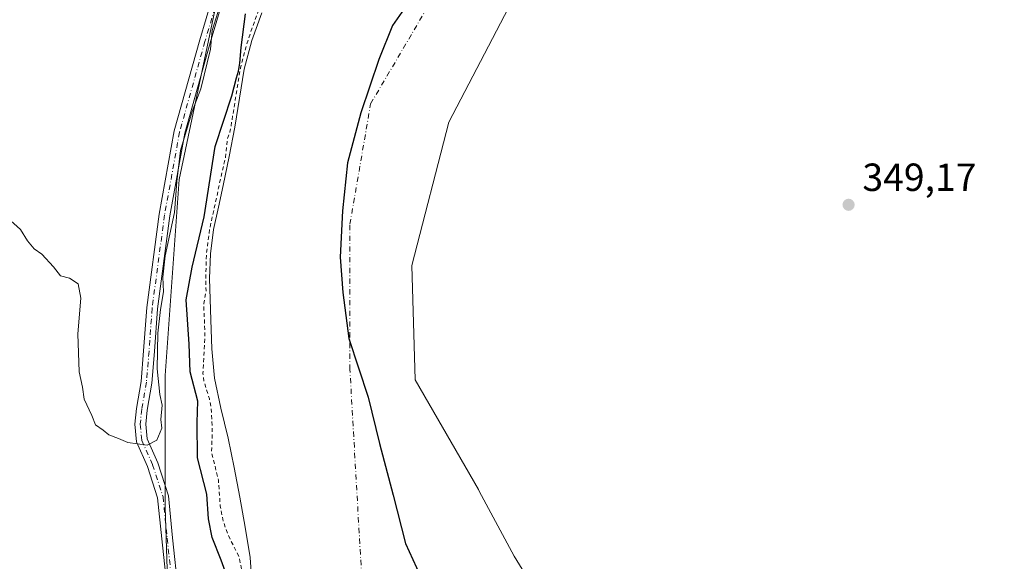
# Model space of a CAD drawing. Units: metres. Extents: x 553082 to 556524, y 4700877 to 4703216.
# Drawn here: x 554433 to 554685, y 4701486 to 4701624 of the extents above; entities that cross this region are included whole.
import ezdxf

# ---------------------------------------------------------------- set-up
doc = ezdxf.new("R2010")
doc.units = ezdxf.units.M
doc.header["$MEASUREMENT"] = 0
doc.linetypes.add('DGN Style 2', pattern=[1.6480167562047852, 0.988810053722871, -0.6592067024819142])
doc.linetypes.add('DGN Style 4', pattern=[2.6384748266838614, 1.318413404963828, -0.6592067024819142, 0.001648016756204785, -0.6592067024819142])
for name, color, linetype, lineweight in [('Arbolado forestal CxS', 92, 'Continuous', 0), ('Camino Cxs', 7, 'Continuous', 0), ('Camino eje', 30, 'DGN Style 4', 13), ('Comarca', 135, 'Continuous', 13), ('Comarca CxS', 21, 'Continuous', 0), ('Comunidad autónoma', 142, 'Continuous', 30), ('Comunidad Autónoma CxS', 142, 'Continuous', 0), ('Corriente natural Cxs', 4, 'Continuous', 13), ('Corriente natural eje', 4, 'DGN Style 4', 0), ('Cultivos leñosos CxS', 92, 'Continuous', 0), ('Curva de nivel auxiliar', 30, 'DGN Style 2', 0), ('Curva de nivel maestra', 30, 'Continuous', 30), ('Curva de nivel normal', 30, 'Continuous', 0), ('Matorral CxS', 135, 'Continuous', 0), ('Municipio', 91, 'Continuous', 13), ('Municipio CxS', 4, 'Continuous', 0), ('Provincia', 7, 'Continuous', 0), ('Provincia CxS', 1, 'Continuous', 0), ('Punto de cota en terreno', 7, 'Continuous', 0), ('Rótulo de punto de cota en terreno', 7, 'Continuous', 0), ('Suelo desnudo CxS', 253, 'Continuous', 0)]:
    doc.layers.add(name, color=color, linetype=linetype, lineweight=lineweight)
doc.styles.add('Style-Arial', font='txt')

# ---------------------------------------------------------------- blocks, each defined once
blk = doc.blocks.new('*U15')
at = {"layer": 'Cultivos leñosos CxS', "color": 92, "linetype": 'Continuous', "lineweight": 0}
blk.add_polyline3d([(555012.5021000003, 4702078.770600001, 364.6830000000046), (554863.3881000001, 4702009.092499999, 370.9198999999935), (554853.3211000003, 4702000.464400001, 370.735400000005), (554809.6845000006, 4701963.0647, 370.7737999999954), (554747.2275, 4701914.887700001, 372.0966999999946), (554716.8901000004, 4701884.553900001, 371.9109999999928), (554700.8293000003, 4701850.651500001, 360.4079999999958), (554675.8454999998, 4701811.395500001, 357.3303000000014), (554641.9391000001, 4701765.0021, 352.8065000000061), (554579.4829000002, 4701740.022299999, 354.9119000000064), (554547.3624999998, 4701715.0415, 354.9807000000001), (554518.8098999998, 4701682.9235, 354.6349000000046), (554488.4732999997, 4701650.8051, 355.159799999994), (554474.1945000002, 4701582.999299999, 354.8803000000044), (554470.6518999999, 4701532.9619, 354.3659999999945), (554470.6501000002, 4701499.3267, 353.8359000000055), (554471.6677000001, 4701467.729900001, 354.4487999999984)], dxfattribs=at)
blk = doc.blocks.new('*U17')
at = {"layer": 'Suelo desnudo CxS', "color": 253, "linetype": 'Continuous', "lineweight": 0}
for points in [[(554693.3300999999, 4701705.690099999, 345.1150999999954), (554669.2537000002, 4701696.093400001, 345.9937000000064), (554659.1403000001, 4701692.062200001, 346.1425000000018), (554644.5362, 4701687.8542, 346.1714999999967), (554634.1634999998, 4701684.865499999, 345.9688000000024), (554610.6684999998, 4701675.340500001, 345.5149999999995), (554591.1951000001, 4701661.7938, 345.2832000000053), (554576.1667, 4701645.9188, 345.8022999999957), (554558.3866999997, 4701626.868799999, 344.9712), (554543.1468000002, 4701597.658700001, 345.1860000000015), (554533.6216000002, 4701561.040300001, 344.7859999999928), (554534.4682999998, 4701531.830200001, 344.6992000000027), (554550.6432999996, 4701503.8726, 344.9170000000013), (554550.7385, 4701503.695900001, 344.9254999999976), (554550.8744000001, 4701503.443499999, 344.937699999995), (554559.8181999996, 4701486.833799999, 345.059500000003), (554582.3077999996, 4701450.3212, 344.6989000000031)], [(554492.8800999997, 4701479.200099999, 347.4959999999992), (554492.3300999999, 4701486.5101, 346.8686000000016), (554491.0701000001, 4701494.200099999, 346.1640000000043), (554489.7001, 4701501.870100001, 346.125), (554488.2200999996, 4701509.4301, 346.5182000000059), (554486.7001, 4701516.9801, 346.7008999999962), (554484.8701, 4701524.610099999, 346.9076999999961), (554483.2401000002, 4701532.290100001, 347.260500000004), (554482.5800999999, 4701539.7301, 348.0206000000035), (554482.3101000004, 4701547.200099999, 347.6867999999959), (554482.1101000002, 4701552.450099999, 348.2997999999934), (554481.9901000002, 4701557.700099999, 348.9864999999991), (554482.1802000003, 4701564.0001, 349.5100999999996), (554483.0001999997, 4701570.270099999, 349.5240999999951), (554484.2401999999, 4701575.9001, 349.1633000000002), (554485.4801000003, 4701581.5001, 349.0715000000055), (554486.9600999998, 4701588.9101, 348.8432999999932), (554488.4101999998, 4701596.3201, 349.0654000000068), (554489.6101000002, 4701603.7601, 348.9106000000029), (554490.8301999997, 4701611.200099999, 349.7878000000055), (554492.7901, 4701618.460100001, 349.519100000005), (554495.3102000002, 4701625.5801, 349.3607000000048)]]:
    blk.add_polyline3d(points, dxfattribs=at)
blk = doc.blocks.new('*U19')
at = {"layer": 'Corriente natural Cxs', "color": 4, "linetype": 'Continuous', "lineweight": 13}
for points in [[(554693.3300999999, 4701705.690099999, 345.1150999999954), (554669.2537000002, 4701696.093400001, 345.9937000000064), (554659.1403000001, 4701692.062200001, 346.1425000000018), (554644.5362, 4701687.8542, 346.1714999999967), (554634.1634999998, 4701684.865499999, 345.9688000000024), (554610.6684999998, 4701675.340500001, 345.5149999999995), (554591.1951000001, 4701661.7938, 345.2832000000053), (554576.1667, 4701645.9188, 345.8022999999957), (554558.3866999997, 4701626.868799999, 344.9712), (554543.1468000002, 4701597.658700001, 345.1860000000015), (554533.6216000002, 4701561.040300001, 344.7859999999928), (554534.4682999998, 4701531.830200001, 344.6992000000027), (554550.6432999996, 4701503.8726, 344.9170000000013), (554550.7385, 4701503.695900001, 344.9254999999976), (554550.8744000001, 4701503.443499999, 344.937699999995), (554559.8181999996, 4701486.833799999, 345.059500000003), (554582.3077999996, 4701450.3212, 344.6989000000031)], [(554492.8800999997, 4701479.200099999, 347.4959999999992), (554492.3300999999, 4701486.5101, 346.8686000000016), (554491.0701000001, 4701494.200099999, 346.1640000000043), (554489.7001, 4701501.870100001, 346.125), (554488.2200999996, 4701509.4301, 346.5182000000059), (554486.7001, 4701516.9801, 346.7008999999962), (554484.8701, 4701524.610099999, 346.9076999999961), (554483.2401000002, 4701532.290100001, 347.260500000004), (554482.5800999999, 4701539.7301, 348.0206000000035), (554482.3101000004, 4701547.200099999, 347.6867999999959), (554482.1101000002, 4701552.450099999, 348.2997999999934), (554481.9901000002, 4701557.700099999, 348.9864999999991), (554482.1802000003, 4701564.0001, 349.5100999999996), (554483.0001999997, 4701570.270099999, 349.5240999999951), (554484.2401999999, 4701575.9001, 349.1633000000002), (554485.4801000003, 4701581.5001, 349.0715000000055), (554486.9600999998, 4701588.9101, 348.8432999999932), (554488.4101999998, 4701596.3201, 349.0654000000068), (554489.6101000002, 4701603.7601, 348.9106000000029), (554490.8301999997, 4701611.200099999, 349.7878000000055), (554492.7901, 4701618.460100001, 349.519100000005), (554495.3102000002, 4701625.5801, 349.3607000000048)]]:
    blk.add_polyline3d(points, dxfattribs=at)
blk = doc.blocks.new('5PATER')
at = {"layer": 'Matorral CxS', "linetype": 'Continuous', "lineweight": 0}
h = blk.add_hatch(color=51, dxfattribs=at)
edge = h.paths.add_edge_path()
edge.add_ellipse((0, 0), major_axis=(-0.1095731443231308, -0.1110710700762829), ratio=0.9994222409660322, start_angle=0, end_angle=360)

msp = doc.modelspace()

# ---------------------------------------------------------------- linework, layer by layer
at = {"layer": 'Arbolado forestal CxS', "color": 92, "linetype": 'Continuous', "lineweight": 0}
for points in [[(554582.3077999996, 4701450.3212, 344.6989000000031), (554559.8181999996, 4701486.833799999, 345.059500000003), (554550.8744000001, 4701503.443499999, 344.937699999995), (554550.7385, 4701503.695900001, 344.9254999999976), (554550.6432999996, 4701503.8726, 344.9170000000013), (554534.4682999998, 4701531.830200001, 344.6992000000027), (554533.6216000002, 4701561.040300001, 344.7859999999928), (554543.1468000002, 4701597.658700001, 345.1860000000015), (554558.3866999997, 4701626.868799999, 344.9712), (554576.1667, 4701645.9188, 345.8022999999957), (554591.1951000001, 4701661.7938, 345.2832000000053), (554610.6684999998, 4701675.340500001, 345.5149999999995), (554634.1634999998, 4701684.865499999, 345.9688000000024), (554644.5362, 4701687.8542, 346.1714999999967), (554659.1403000001, 4701692.062200001, 346.1425000000018), (554669.2537000002, 4701696.093400001, 345.9937000000064), (554693.3300999999, 4701705.690099999, 345.1150999999954)], [(554693.3300999999, 4701705.690099999, 345.1150999999954), (554669.2537000002, 4701696.093400001, 345.9937000000064), (554659.1403000001, 4701692.062200001, 346.1425000000018), (554644.5362, 4701687.8542, 346.1714999999967), (554634.1634999998, 4701684.865499999, 345.9688000000024), (554610.6684999998, 4701675.340500001, 345.5149999999995), (554591.1951000001, 4701661.7938, 345.2832000000053), (554576.1667, 4701645.9188, 345.8022999999957), (554558.3866999997, 4701626.868799999, 344.9712), (554543.1468000002, 4701597.658700001, 345.1860000000015), (554533.6216000002, 4701561.040300001, 344.7859999999928), (554534.4682999998, 4701531.830200001, 344.6992000000027), (554550.6432999996, 4701503.8726, 344.9170000000013), (554550.7385, 4701503.695900001, 344.9254999999976), (554550.8744000001, 4701503.443499999, 344.937699999995), (554559.8181999996, 4701486.833799999, 345.059500000003), (554582.3077999996, 4701450.3212, 344.6989000000031)]]:
    msp.add_polyline3d(points, dxfattribs=at)
at = {"layer": 'Camino Cxs', "color": 7, "linetype": 'Continuous', "lineweight": 0}
for points in [[(554471.1939000003, 4701477.7227, 354.4557999999961), (554469.7357000001, 4701491.2443, 354.2890999999945), (554468.6917000003, 4701501.6845, 353.8699000000051), (554466.1149000004, 4701509.672499999, 354.5767999999953), (554463.2742999997, 4701516.0297, 355.2351999999955), (554462.8421, 4701520.4979, 355.4475999999996), (554463.2583, 4701524.521299999, 355.6633000000002), (554464.4464999996, 4701531.386700001, 355.6582000000053), (554465.1020999998, 4701539.254899999, 355.6505000000034), (554465.8982999995, 4701550.2697, 355.7109000000055), (554469.0833000002, 4701574.156500001, 355.5216999999975), (554472.9373000005, 4701595.420100001, 355.3586000000068), (554479.4404999996, 4701618.6459, 355.2024999999995), (554484.3487, 4701635.094500001, 355.1233999999968), (554488.3501000004, 4701646.4321, 355.2060000000056), (554492.0969000002, 4701654.594699999, 355.2477999999974), (554495.9830999998, 4701661.965100001, 355.3509999999951), (554499.9167, 4701667.933499999, 355.2082999999984), (554507.8202999998, 4701676.640699999, 355.0948000000063), (554519.3353000004, 4701688.0233, 354.7121999999945), (554524.8569, 4701693.969699999, 354.8711000000039)], [(554471.1939000003, 4701477.7227, 354.4557999999961), (554469.7357000001, 4701491.2443, 354.2890999999945), (554468.6917000003, 4701501.6845, 353.8699000000051), (554466.1149000004, 4701509.672499999, 354.5767999999953), (554463.2742999997, 4701516.0297, 355.2351999999955), (554462.8421, 4701520.4979, 355.4475999999996), (554463.2583, 4701524.521299999, 355.6633000000002), (554464.4464999996, 4701531.386700001, 355.6582000000053), (554465.1020999998, 4701539.254899999, 355.6505000000034), (554465.8982999995, 4701550.2697, 355.7109000000055), (554469.0833000002, 4701574.156500001, 355.5216999999975), (554472.9373000005, 4701595.420100001, 355.3586000000068), (554479.4404999996, 4701618.6459, 355.2024999999995), (554484.3487, 4701635.094500001, 355.1233999999968)], [(554487.0119000003, 4701634.227700001, 354.8405999999959), (554482.1305, 4701617.867900001, 354.9431000000041), (554475.6690999996, 4701594.7915, 354.9523999999947), (554471.8501000004, 4701573.721700001, 355.434500000003), (554468.6851000004, 4701549.9835, 355.7286000000022), (554467.8936999999, 4701539.037699999, 355.5500000000029), (554467.2264999999, 4701531.030900001, 355.5083000000013), (554466.0334999999, 4701524.1381, 355.857600000003), (554465.6558999997, 4701520.488500001, 355.8064000000013), (554466.0173000004, 4701516.7545, 355.6229000000022), (554468.7330999998, 4701510.676300001, 354.8994999999995), (554471.4480999997, 4701502.2601, 353.2731000000058), (554472.5207000002, 4701491.533700001, 354.3540999999968), (554473.9729000004, 4701478.067500001, 354.3459000000003)], [(554487.0119000003, 4701634.227700001, 354.8405999999959), (554482.1305, 4701617.867900001, 354.9431000000041), (554475.6690999996, 4701594.7915, 354.9523999999947), (554471.8501000004, 4701573.721700001, 355.434500000003), (554468.6851000004, 4701549.9835, 355.7286000000022), (554467.8936999999, 4701539.037699999, 355.5500000000029), (554467.2264999999, 4701531.030900001, 355.5083000000013), (554466.0334999999, 4701524.1381, 355.857600000003), (554465.6558999997, 4701520.488500001, 355.8064000000013), (554466.0173000004, 4701516.7545, 355.6229000000022), (554468.7330999998, 4701510.676300001, 354.8994999999995), (554471.4480999997, 4701502.2601, 353.2731000000058), (554472.5207000002, 4701491.533700001, 354.3540999999968), (554473.9729000004, 4701478.067500001, 354.3459000000003)]]:
    msp.add_polyline3d(points, dxfattribs=at)
at = {"layer": 'Camino eje', "color": 30, "linetype": 'DGN Style 4', "lineweight": 13}
msp.add_polyline3d([(554527.2185000004, 4701694.455499999, 354.8402999999962), (554520.3406999996, 4701687.048699999, 354.4590000000026), (554508.8312999997, 4701675.671700001, 354.8842000000004), (554501.0261000004, 4701667.072699999, 355.1475000000065), (554497.1897, 4701661.251700001, 355.1956999999966), (554493.3532999996, 4701653.9757, 355.101999999999), (554489.6491, 4701645.905900001, 355.0663999999961), (554485.6803000001, 4701634.6611, 354.9872999999934), (554480.7855000002, 4701618.256899999, 355.0746999999974), (554474.3031000001, 4701595.105900001, 355.159799999994), (554470.4666999998, 4701573.939099999, 355.4787000000069), (554467.2917, 4701550.126499999, 355.6431000000011), (554466.4978999998, 4701539.146299999, 355.5877999999939), (554465.8365000002, 4701531.208900001, 355.5816999999952), (554464.6458999999, 4701524.329700001, 355.7513999999938), (554464.2489, 4701520.493100001, 355.6269999999931), (554464.6458999999, 4701516.392100001, 355.4198999999935), (554467.4238999998, 4701510.174500001, 354.661500000002), (554470.0698999995, 4701501.972300001, 353.5819999999949), (554471.1281000003, 4701491.388900001, 354.3233999999939), (554472.5833000002, 4701477.895099999, 354.4928000000073)], dxfattribs=at)
at = {"layer": 'Comarca', "color": 135, "linetype": 'Continuous', "lineweight": 13, "flags": 128}
msp.add_lwpolyline([(554688.2590000008, 4701757.8711), (554667.1720000005, 4701741.694100001), (554644.0450000016, 4701726.394100001), (554616.3710000005, 4701707.880100002), (554598.0490000012, 4701695.539100002), (554577.4600000016, 4701680.511100001), (554563.8410000014, 4701667.569099999), (554555.2760000002, 4701658.2241), (554546.2150000001, 4701646.968100001), (554535.2810000003, 4701631.756100001), (554528.7470000018, 4701622.299100002), (554525.2570000004, 4701613.628100002), (554520.6600000013, 4701599.989100001), (554517.1990000001, 4701587.248100001), (554515.8940000009, 4701575.032100001), (554515.3490000018, 4701563.203100001), (554516.051000001, 4701554.181100001), (554517.5370000001, 4701542.367100002), (554522.4740000013, 4701527.399100001), (554525.3570000011, 4701515.5951), (554528.8860000016, 4701502.398100002), (554532.0259999998, 4701490.0881), (554539.5150000011, 4701473.741100002)], dxfattribs=at)
at = {"layer": 'Comarca CxS', "color": 21, "linetype": 'Continuous', "lineweight": 0, "flags": 128}
msp.add_lwpolyline([(554688.2590000002, 4701757.87105), (554667.1719999999, 4701741.69405), (554644.045000001, 4701726.39405), (554616.3709999999, 4701707.880050002), (554598.0490000006, 4701695.539050002), (554577.459999999, 4701680.51105), (554563.841000001, 4701667.569050001), (554555.2759999996, 4701658.224049999), (554546.2149999995, 4701646.96805), (554535.2809999997, 4701631.75605), (554528.7470000013, 4701622.299050001), (554525.257, 4701613.628050001), (554520.6600000006, 4701599.98905), (554517.1989999996, 4701587.248050001), (554515.8940000003, 4701575.032050001), (554515.3490000011, 4701563.203050001), (554516.0510000006, 4701554.18105), (554517.5369999995, 4701542.367050002), (554522.4740000007, 4701527.399050001), (554525.3570000004, 4701515.595050002), (554528.886000001, 4701502.398050001), (554532.0259999993, 4701490.08805), (554539.5150000005, 4701473.74105)], dxfattribs=at)
at = {"layer": 'Comunidad autónoma', "color": 142, "linetype": 'Continuous', "lineweight": 30, "flags": 128}
msp.add_lwpolyline([(554688.2590000008, 4701757.8711), (554667.1720000005, 4701741.694100001), (554644.0450000016, 4701726.394100001), (554616.3710000005, 4701707.880100002), (554598.0490000012, 4701695.539100002), (554577.4600000016, 4701680.511100001), (554563.8410000014, 4701667.569099999), (554555.2760000002, 4701658.2241), (554546.2150000001, 4701646.968100001), (554535.2810000003, 4701631.756100001), (554528.7470000018, 4701622.299100002), (554525.2570000004, 4701613.628100002), (554520.6600000013, 4701599.989100001), (554517.1990000001, 4701587.248100001), (554515.8940000009, 4701575.032100001), (554515.3490000018, 4701563.203100001), (554516.051000001, 4701554.181100001), (554517.5370000001, 4701542.367100002), (554522.4740000013, 4701527.399100001), (554525.3570000011, 4701515.5951), (554528.8860000016, 4701502.398100002), (554532.0259999998, 4701490.0881), (554539.5150000011, 4701473.741100002)], dxfattribs=at)
at = {"layer": 'Comunidad Autónoma CxS', "color": 142, "linetype": 'Continuous', "lineweight": 0, "flags": 128}
msp.add_lwpolyline([(554688.2590000002, 4701757.87105), (554667.1719999999, 4701741.69405), (554644.045000001, 4701726.39405), (554616.3709999999, 4701707.880050002), (554598.0490000006, 4701695.539050002), (554577.459999999, 4701680.51105), (554563.841000001, 4701667.569050001), (554555.2759999996, 4701658.224049999), (554546.2149999995, 4701646.96805), (554535.2809999997, 4701631.75605), (554528.7470000013, 4701622.299050001), (554525.257, 4701613.628050001), (554520.6600000006, 4701599.98905), (554517.1989999996, 4701587.248050001), (554515.8940000003, 4701575.032050001), (554515.3490000011, 4701563.203050001), (554516.0510000006, 4701554.18105), (554517.5369999995, 4701542.367050002), (554522.4740000007, 4701527.399050001), (554525.3570000004, 4701515.595050002), (554528.886000001, 4701502.398050001), (554532.0259999993, 4701490.08805), (554539.5150000005, 4701473.74105)], dxfattribs=at)
at = {"layer": 'Corriente natural Cxs', "color": 4, "linetype": 'Continuous', "lineweight": 13}
for points in [[(554693.3300999999, 4701705.690099999, 345.1150999999954), (554669.2537000002, 4701696.093400001, 345.9937000000064), (554659.1403000001, 4701692.062200001, 346.1425000000018), (554644.5362, 4701687.8542, 346.1714999999967), (554634.1634999998, 4701684.865499999, 345.9688000000024), (554610.6684999998, 4701675.340500001, 345.5149999999995), (554591.1951000001, 4701661.7938, 345.2832000000053), (554576.1667, 4701645.9188, 345.8022999999957), (554558.3866999997, 4701626.868799999, 344.9712), (554543.1468000002, 4701597.658700001, 345.1860000000015), (554533.6216000002, 4701561.040300001, 344.7859999999928), (554534.4682999998, 4701531.830200001, 344.6992000000027), (554550.6432999996, 4701503.8726, 344.9170000000013), (554550.7385, 4701503.695900001, 344.9254999999976), (554550.8744000001, 4701503.443499999, 344.937699999995), (554559.8181999996, 4701486.833799999, 345.059500000003), (554582.3077999996, 4701450.3212, 344.6989000000031)], [(554492.8800999997, 4701479.200099999, 347.4959999999992), (554492.3300999999, 4701486.5101, 346.8686000000016), (554491.0701000001, 4701494.200099999, 346.1640000000043), (554489.7001, 4701501.870100001, 346.125), (554488.2200999996, 4701509.4301, 346.5182000000059), (554486.7001, 4701516.9801, 346.7008999999962), (554484.8701, 4701524.610099999, 346.9076999999961), (554483.2401000002, 4701532.290100001, 347.260500000004), (554482.5800999999, 4701539.7301, 348.0206000000035), (554482.3101000004, 4701547.200099999, 347.6867999999959), (554482.1101000002, 4701552.450099999, 348.2997999999934), (554481.9901000002, 4701557.700099999, 348.9864999999991), (554482.1802000003, 4701564.0001, 349.5100999999996), (554483.0001999997, 4701570.270099999, 349.5240999999951), (554484.2401999999, 4701575.9001, 349.1633000000002), (554485.4801000003, 4701581.5001, 349.0715000000055), (554486.9600999998, 4701588.9101, 348.8432999999932), (554488.4101999998, 4701596.3201, 349.0654000000068), (554489.6101000002, 4701603.7601, 348.9106000000029), (554490.8301999997, 4701611.200099999, 349.7878000000055), (554492.7901, 4701618.460100001, 349.519100000005), (554495.3102000002, 4701625.5801, 349.3607000000048)]]:
    msp.add_polyline3d(points, dxfattribs=at)
at = {"layer": 'Corriente natural eje', "color": 4, "linetype": 'DGN Style 4', "lineweight": 0}
msp.add_polyline3d([(554522.0601000004, 4701459.9301, 344.6070000000037), (554517.8300999999, 4701534.4801, 344.6716000000015), (554517.8300999999, 4701571.590100001, 344.8812000000034), (554523.1300999997, 4701602.340100001, 344.5761999999959), (554551.7200999996, 4701650.850099999, 344.6698000000033), (554589.8800999997, 4701686.9001, 344.7942000000039), (554660.3601000002, 4701729.840100001, 345.1203999999998), (554778.2100999998, 4701811.200099999, 345.2985999999946), (554823.2500999998, 4701861.030099999, 344.6812999999966), (554875.7200999996, 4701926.770099999, 344.3657999999996), (554932.8800999997, 4701981.620100001, 344.7149999999965), (554976.8701, 4702012.370100001, 344.9355000000069), (555050.2500999998, 4702043.960100001, 344.6428000000014), (555139.8000999996, 4702055.090100001, 344.781799999997), (555201.8000999996, 4702050.850099999, 344.8831999999966), (555240.4901000002, 4702041.840100001, 344.4370999999956), (555354.8925000001, 4702014.3157, 344.5173999999971)], dxfattribs=at)
at = {"layer": 'Cultivos leñosos CxS', "color": 92, "linetype": 'Continuous', "lineweight": 0}
msp.add_polyline3d([(555080.9570000004, 4702095.708799999, 364.6638999999996), (555052.3701, 4702097.4001, 368.1662999999971), (555012.5021000003, 4702078.770600001, 364.6830000000046), (554863.3881000001, 4702009.092499999, 370.9198999999935), (554853.3211000003, 4702000.464400001, 370.735400000005), (554809.6845000006, 4701963.0647, 370.7737999999954), (554747.2275, 4701914.887700001, 372.0966999999946), (554716.8901000004, 4701884.553900001, 371.9109999999928), (554700.8293000003, 4701850.651500001, 360.4079999999958), (554675.8454999998, 4701811.395500001, 357.3303000000014), (554641.9391000001, 4701765.0021, 352.8065000000061), (554579.4829000002, 4701740.022299999, 354.9119000000064), (554547.3624999998, 4701715.0415, 354.9807000000001), (554518.8098999998, 4701682.9235, 354.6349000000046), (554488.4732999997, 4701650.8051, 355.159799999994), (554474.1945000002, 4701582.999299999, 354.8803000000044), (554470.6518999999, 4701532.9619, 354.3659999999945), (554470.6501000002, 4701499.3267, 353.8359000000055), (554471.6677000001, 4701467.729900001, 354.4487999999984), (554467.5899, 4701450.4027, 354.6107000000048), (554465.5415000003, 4701437.7051, 354.4872999999934), (554458.3985000001, 4701423.8179, 354.6882000000041)], dxfattribs=at)
at = {"layer": 'Curva de nivel auxiliar', "color": 30, "linetype": 'DGN Style 2', "lineweight": 0, "elevation": 347.5, "flags": 128}
msp.add_lwpolyline([(554458.6167000001, 4701387.9561), (554456.9589, 4701395.0678), (554456.0701000001, 4701398.880200001), (554459.4737999998, 4701400.7117), (554462.3355999999, 4701403.053900001), (554463.7600999996, 4701404.733300001), (554468.8400999998, 4701406.691299999), (554474.4491999997, 4701409.337099999), (554481.5199999996, 4701415.4001), (554482.6699999999, 4701417.640100001), (554484.1500000004, 4701422.590100001), (554485.2000000002, 4701424.950099999), (554491.0599999996, 4701432.280099999), (554492.75, 4701434.9301), (554496.7199999997, 4701446.4001), (554497.2999999998, 4701453.5001), (554495.6399999997, 4701462.950099999), (554495.2107999995, 4701466.746099999), (554494.2073999997, 4701468.0077), (554494.1810999997, 4701468.042400001), (554494.1497999998, 4701468.088099999), (554493.1497999998, 4701469.6381), (554493.0895999996, 4701469.745200001), (554493.0431000004, 4701469.858999999), (554492.4631000003, 4701471.569), (554492.4299999997, 4701471.6918), (554492.4127000002, 4701471.8179), (554491.8975000001, 4701478.923800001), (554490.3899999997, 4701482.190099999), (554489.4900000002, 4701486.600099999), (554486.7300000004, 4701492.1801), (554485.4500000002, 4701495.7401), (554484.7000000002, 4701499.590100001), (554484.2400000002, 4701506.200099999), (554482.4699999997, 4701513.340100001), (554482.6699999999, 4701519.200099999), (554482.4000000004, 4701524.4001), (554481.9299999997, 4701526.960100001), (554480.5300000003, 4701531.440099999), (554480.2800000003, 4701533.450099999), (554480.79, 4701543.170100001), (554480.4699999997, 4701551.3201), (554481.0670999996, 4701554.320499999), (554480.9903999995, 4701557.677300001), (554480.9901000002, 4701557.700200001), (554480.9906000001, 4701557.7303), (554481.1805999996, 4701564.030300001), (554481.1841000002, 4701564.0898), (554481.1885000002, 4701564.129899999), (554482.0085000005, 4701570.399900001), (554482.0162000004, 4701570.448799999), (554482.0235000001, 4701570.485300001), (554483.2636000002, 4701576.115800001), (554484.1529000001, 4701580.131999999), (554484.2300000004, 4701580.840100001), (554486.04, 4701588.720100001), (554486.5099999999, 4701593.370100001), (554487.1436000001, 4701595.055199999), (554487.4254999999, 4701596.4959), (554488.6231000006, 4701603.920700001), (554489.8432999998, 4701611.362000001), (554489.8461999996, 4701611.378799999), (554489.8646999998, 4701611.4608), (554491.8254000006, 4701618.7235), (554491.8474000003, 4701618.7939), (554494.3674, 4701625.913899999), (554494.3739, 4701625.931600001), (554494.3771000003, 4701625.940199999), (554495.4391000001, 4701628.692600001), (554495.5599999996, 4701629.1601), (554499.7599999999, 4701637.420100001), (554501.5099999999, 4701643.190099999), (554502.5599999996, 4701645.5801), (554506.2199999997, 4701651.7401), (554511.1799999997, 4701657.280099999), (554514.9800000004, 4701660.220100001), (554517.3700000001, 4701662.620100001), (554521.8200000003, 4701669.770099999), (554532.7599999999, 4701682.360099999), (554541.9000000004, 4701690.700099999), (554549.5599999996, 4701699.380100001), (554556.7800000003, 4701705.4001), (554559.4900000002, 4701706.700099999), (554563.6299999999, 4701708.0101), (554565.2199999997, 4701708.9101), (554566.5899999999, 4701710.2301), (554570.4100000003, 4701715.450099999), (554574.4800000004, 4701717.7301), (554577.0999999996, 4701719.620100001), (554584.6799999997, 4701726.9001), (554598.1157000001, 4701734.431299999), (554613.1969999997, 4701743.162599999), (554629.8657999998, 4701752.952199999), (554643.3596000001, 4701760.889699999), (554654.7367000004, 4701768.033500001), (554669.818, 4701777.823100001), (554677.8899999997, 4701783.0351), (554681.1699999999, 4701783.630100001), (554682.9400000004, 4701784.370100001), (554689.9400000004, 4701788.8201), (554695.8799999999, 4701793.2401), (554698.9100000003, 4701796.5101), (554700.4500000002, 4701799.210100001), (554702.5, 4701805.600099999), (554702.8499999996, 4701810.1801), (554703.54, 4701810.790100001), (554707.3200000003, 4701812.450099999), (554709.2599999999, 4701814.1501), (554710.8300000001, 4701816.200099999), (554711.6299999999, 4701818.5001), (554712.6900000004, 4701825.270099999), (554714.3499999996, 4701829.040100001), (554715.8200000003, 4701831.190099999), (554717.3899999997, 4701832.190099999), (554724.0700000003, 4701833.780099999), (554727.25, 4701835.270099999), (554734.9699999997, 4701843.0801), (554738.2100000001, 4701847.860099999), (554741.1200000001, 4701850.6601), (554742.7699999996, 4701851.790100001), (554744.5499999998, 4701852.4901), (554748.7699999996, 4701852.420100001), (554750.4000000004, 4701852.8101), (554754.9699999997, 4701856.720100001), (554757.3700000001, 4701859.220100001), (554758.5099999999, 4701861.5601), (554758.4699999997, 4701864.520099999), (554756.8799999999, 4701869.4901), (554757.0300000003, 4701870.550100001), (554757.8799999999, 4701871.920100001), (554759.1500000004, 4701873.100099999), (554760.7400000002, 4701873.940099999), (554767.0499999998, 4701875.130100001), (554768.9900000002, 4701876.040100001), (554769.8600000005, 4701877.8301), (554769.5599999996, 4701881.9901), (554769.9299999997, 4701883.1501), (554771.0099999999, 4701884.720100001), (554774.6600000003, 4701888.300100001), (554782.6100000005, 4701893.700099999), (554786.3499999996, 4701899.2401), (554788.0300000003, 4701899.950099999), (554789.5499999998, 4701899.540100001), (554792.6200000001, 4701894.9801), (554793.3499999996, 4701895.1501), (554794.6600000003, 4701896.190099999), (554798.0999999996, 4701900.8201), (554801.4600000001, 4701904.4101), (554801.7800000003, 4701906.630100001), (554800.9199999999, 4701910.610099999), (554803.4800000004, 4701917.520099999), (554804.5800000001, 4701918.5601), (554808, 4701920.360099999), (554809.4299999997, 4701921.470100001), (554811.4800000004, 4701923.780099999), (554814.54, 4701928.5101), (554817.0700000003, 4701931.470100001), (554825.2400000002, 4701937.950099999), (554830.0800000001, 4701945.920100001), (554837.4299999997, 4701953.040100001), (554846.4500000002, 4701959.670100001), (554856.25, 4701968.280099999), (554866.7199999997, 4701975.1501), (554870.9400000004, 4701979.290100001), (554874.04, 4701981.530099999), (554877.1100000005, 4701982.790100001), (554889.3672000002, 4701985.147299999), (554894.2577999998, 4701989.600500001), (554897.6958999997, 4701992.714299999), (554902.2199999997, 4702003.290100001), (554903.3600000005, 4702004.380100001), (554906.54, 4702005.8301), (554907.8799999999, 4702006.9301), (554910.9699999997, 4702012.770099999), (554913.8399999999, 4702016.360099999), (554916.1600000003, 4702018.590100001), (554918.1200000001, 4702019.620100001), (554920, 4702019.9301), (554921.9400000004, 4702019.860099999), (554925.9699999997, 4702019.0801), (554928.5999999996, 4702019.200099999), (554934.4600000001, 4702020.7601), (554938.1500000004, 4702022.280099999), (554945.0700000003, 4702028.100099999), (554945.5300000003, 4702029.600099999), (554944.8399999999, 4702033.5701), (554945.5999999996, 4702034.7501), (554949.3200000003, 4702036.630100001), (554954.8499999996, 4702040.6501), (554968.0099999999, 4702048.350099999), (554978.0899999999, 4702052.600099999), (554990.8499999996, 4702058.770099999), (555007.7699999996, 4702067.630100001), (555009.9600000001, 4702067.7301), (555013.4500000002, 4702066.4101), (555015.4500000002, 4702066.3101), (555019.0300000003, 4702069.120100001), (555021.8399999999, 4702070.860099999), (555026.04, 4702072.920100001), (555029.9699999997, 4702074.350099999), (555035.3099999996, 4702075.880100001), (555053.2599999999, 4702079.350099999), (555062, 4702081.200099999), (555070.1399999997, 4702082.960100001), (555078.29, 4702084.780099999), (555084.8200000003, 4702085.600099999), (555090.7699999996, 4702085.800100001), (555097.0599999996, 4702086.190099999), (555099.2988, 4702086.389799999), (555114.9013999999, 4702089.076900001), (555114.9369000001, 4702089.0823), (555115.0147000002, 4702089.0898), (555125.8391000004, 4702089.7009), (555126.7400000002, 4702089.850099999), (555134.0800000001, 4702090.610099999), (555143.8600000005, 4702090.720100001), (555161.4299999997, 4702090.460100001), (555184.1799999997, 4702087.600099999), (555186.8799999999, 4702087.8101), (555191.2599999999, 4702088.790100001), (555194.8899999997, 4702088.640100001), (555197.1900000004, 4702087.7601), (555198.5700000003, 4702086.7401), (555199.2000000002, 4702085.770099999), (555199.8099999996, 4702082.9901), (555200.6900000004, 4702081.860099999), (555208.3499999996, 4702078.780099999), (555209.9400000004, 4702078.6801), (555218.1900000004, 4702082.460100001), (555221.2999999998, 4702082.360099999), (555224.3499999996, 4702081.1501), (555228.4900000002, 4702077.950099999), (555232.8300000001, 4702075.710100001), (555240.0099999999, 4702075.630100001), (555251.3200000003, 4702075.770099999), (555270.4800000004, 4702075.0101), (555275.4699999997, 4702073.870100001), (555277.3399999999, 4702073.110099999), (555280.7100000001, 4702070.8101), (555283.8799999999, 4702067.610099999), (555286.1200000001, 4702066.690099999), (555303.9500000002, 4702064.050100001), (555310.0899999999, 4702063.9901), (555318.0199999996, 4702063.140100001), (555324.0499999998, 4702061.770099999), (555331.8799999999, 4702057.950099999), (555339.1900000004, 4702056.140100001), (555342.8499999996, 4702054.7401), (555357.9400000004, 4702055.2401), (555360, 4702054.590100001), (555363.6799999997, 4702052.5001), (555365.4500000002, 4702052.100099999), (555367.3499999996, 4702052.290100001), (555372.5199999996, 4702053.7301), (555375.0999999996, 4702054.120100001), (555378.8899999997, 4702053.7301), (555385.9100000003, 4702052.2401), (555393.8499999996, 4702052.950099999), (555402.75, 4702052.550100001), (555404.5700000003, 4702052.140100001), (555407.6200000001, 4702050.870100001), (555416.7999999998, 4702045.9101), (555424.5, 4702044.460100001), (555429.4299999997, 4702043.0601), (555440.4600000001, 4702041.2501), (555446.3899999997, 4702040.860099999), (555451.7800000003, 4702041.5701), (555456.9100000003, 4702043.6601), (555458.9699999997, 4702043.8301), (555462.0499999998, 4702042.780099999), (555467.0999999996, 4702039.780099999), (555470.7599999999, 4702038.690099999), (555481.3499999996, 4702037.2601), (555493.0999999996, 4702037.380100001), (555495.0499999998, 4702036.850099999), (555500.6500000004, 4702034.2401), (555503.6299999999, 4702033.360099999), (555514.8799999999, 4702033.270099999), (555524.2199999997, 4702031.090100001), (555528.1299999999, 4702029.860099999), (555530.7300000004, 4702028.140100001), (555531.2938000001, 4702026.486500001), (555531.1901000004, 4702023.9002)], dxfattribs=at)
at = {"layer": 'Curva de nivel maestra', "color": 30, "linetype": 'Continuous', "lineweight": 30, "elevation": 350, "flags": 128}
msp.add_lwpolyline([(554486.3600000005, 4701481.8201), (554484.9699999997, 4701485.8301), (554482.5999999996, 4701491.540100001), (554481.6600000003, 4701496.3301), (554481.3099999996, 4701502.6501), (554478.8499999996, 4701511.950099999), (554478.8399999999, 4701520.920100001), (554479, 4701526.4301), (554476.9900000002, 4701533.870100001), (554476.75, 4701540.9101), (554476.0099999999, 4701552.3101), (554477.5599999996, 4701560.5801), (554480.5499999998, 4701573.450099999), (554483.3600000005, 4701591.4301), (554487.6900000004, 4701604.350099999), (554488.8690999998, 4701608.965600001), (554489.3189000003, 4701610.6854), (554489.6892999997, 4701612.6698), (554490.04, 4701616.670100001), (554491.1399999997, 4701625.3301)], dxfattribs=at)
at = {"layer": 'Curva de nivel normal', "color": 30, "linetype": 'Continuous', "lineweight": 0, "elevation": 355, "flags": 128}
msp.add_lwpolyline([(554430.3600000005, 4701573.2401), (554433.6600000003, 4701570.200099999), (554435.4400000004, 4701567.3201), (554437.1200000001, 4701565.3301), (554439.0800000001, 4701563.960100001), (554442.0800000001, 4701560.700099999), (554443.8899999997, 4701558.4001), (554446.1399999997, 4701557.7601), (554448.4000000004, 4701556.390100001), (554449.0899999999, 4701552.720100001), (554448.2699999996, 4701543.5801), (554448.6399999997, 4701533.920100001), (554449.4699999997, 4701529.950099999), (554449.9299999997, 4701526.880100001), (554451.8700000001, 4701522.7501), (554452.8200000003, 4701520.370100001), (554454.7999999998, 4701519.020099999), (554456.2599999999, 4701517.8101), (554458.7000000002, 4701516.880100001), (554461.0800000001, 4701515.8201), (554466.0300000003, 4701515.1601), (554468.4699999997, 4701516.460100001), (554469.7300000004, 4701519.5101), (554469.5, 4701521.700099999), (554469.8399999999, 4701525.370100001), (554469.29, 4701528.120100001), (554468.5800000001, 4701534.630100001), (554468.7599999999, 4701543.7401), (554469.4000000004, 4701549.840100001), (554470.2100000001, 4701554.270099999), (554470, 4701558.050100001), (554470.5999999996, 4701563.520099999), (554473, 4701574.540100001), (554473.5999999996, 4701582.460100001), (554474.5700000003, 4701590.390100001), (554477.5, 4701600.380100001), (554479.7699999996, 4701606.170100001), (554482.1699999999, 4701616.2601), (554482.5899999999, 4701621.0601), (554485.0800000001, 4701629.0001)], dxfattribs=at)
at = {"layer": 'Matorral CxS', "color": 135, "linetype": 'Continuous', "lineweight": 0}
for points in [[(555080.9570000004, 4702095.708799999, 364.6638999999996), (555052.3701, 4702097.4001, 368.1662999999971), (555012.5021000003, 4702078.770600001, 364.6830000000046), (554863.3881000001, 4702009.092499999, 370.9198999999935), (554853.3211000003, 4702000.464400001, 370.735400000005), (554809.6845000006, 4701963.0647, 370.7737999999954), (554747.2275, 4701914.887700001, 372.0966999999946), (554716.8901000004, 4701884.553900001, 371.9109999999928), (554700.8293000003, 4701850.651500001, 360.4079999999958), (554675.8454999998, 4701811.395500001, 357.3303000000014), (554641.9391000001, 4701765.0021, 352.8065000000061), (554579.4829000002, 4701740.022299999, 354.9119000000064), (554547.3624999998, 4701715.0415, 354.9807000000001), (554518.8098999998, 4701682.9235, 354.6349000000046), (554488.4732999997, 4701650.8051, 355.159799999994), (554474.1945000002, 4701582.999299999, 354.8803000000044), (554470.6518999999, 4701532.9619, 354.3659999999945), (554470.6501000002, 4701499.3267, 353.8359000000055), (554471.6677000001, 4701467.729900001, 354.4487999999984), (554467.5899, 4701450.4027, 354.6107000000048), (554465.5415000003, 4701437.7051, 354.4872999999934), (554458.3985000001, 4701423.8179, 354.6882000000041)], [(554471.6677000001, 4701467.729900001, 354.4487999999984), (554470.6501000002, 4701499.3267, 353.8359000000055), (554470.6518999999, 4701532.9619, 354.3659999999945), (554474.1945000002, 4701582.999299999, 354.8803000000044), (554488.4732999997, 4701650.8051, 355.159799999994), (554518.8098999998, 4701682.9235, 354.6349000000046), (554547.3624999998, 4701715.0415, 354.9807000000001), (554579.4829000002, 4701740.022299999, 354.9119000000064), (554641.9391000001, 4701765.0021, 352.8065000000061), (554675.8454999998, 4701811.395500001, 357.3303000000014), (554700.8293000003, 4701850.651500001, 360.4079999999958), (554716.8901000004, 4701884.553900001, 371.9109999999928), (554747.2275, 4701914.887700001, 372.0966999999946), (554809.6845000006, 4701963.0647, 370.7737999999954), (554853.3211000003, 4702000.464400001, 370.735400000005), (554863.3881000001, 4702009.092499999, 370.9198999999935), (555012.5021000003, 4702078.770600001, 364.6830000000046), (555052.3701, 4702097.4001, 368.1662999999971), (555080.9570000004, 4702095.708799999, 364.6638999999996), (555111.6207999997, 4702093.8946, 359.4744000000064), (555315.6338000001, 4702081.8245, 356.457699999999)], [(554495.3102000002, 4701625.5801, 349.3607000000048), (554492.7901, 4701618.460100001, 349.519100000005), (554490.8301999997, 4701611.200099999, 349.7878000000055), (554489.6101000002, 4701603.7601, 348.9106000000029), (554488.4101999998, 4701596.3201, 349.0654000000068), (554486.9600999998, 4701588.9101, 348.8432999999932), (554485.4801000003, 4701581.5001, 349.0715000000055), (554484.2401999999, 4701575.9001, 349.1633000000002), (554483.0001999997, 4701570.270099999, 349.5240999999951), (554482.1802000003, 4701564.0001, 349.5100999999996), (554481.9901000002, 4701557.700099999, 348.9864999999991), (554482.1101000002, 4701552.450099999, 348.2997999999934), (554482.3101000004, 4701547.200099999, 347.6867999999959), (554482.5800999999, 4701539.7301, 348.0206000000035), (554483.2401000002, 4701532.290100001, 347.260500000004), (554484.8701, 4701524.610099999, 346.9076999999961), (554486.7001, 4701516.9801, 346.7008999999962), (554488.2200999996, 4701509.4301, 346.5182000000059), (554489.7001, 4701501.870100001, 346.125), (554491.0701000001, 4701494.200099999, 346.1640000000043), (554492.3300999999, 4701486.5101, 346.8686000000016), (554492.8800999997, 4701479.200099999, 347.4959999999992)], [(554495.3102000002, 4701625.5801, 349.3607000000048), (554492.7901, 4701618.460100001, 349.519100000005), (554490.8301999997, 4701611.200099999, 349.7878000000055), (554489.6101000002, 4701603.7601, 348.9106000000029), (554488.4101999998, 4701596.3201, 349.0654000000068), (554486.9600999998, 4701588.9101, 348.8432999999932), (554485.4801000003, 4701581.5001, 349.0715000000055), (554484.2401999999, 4701575.9001, 349.1633000000002), (554483.0001999997, 4701570.270099999, 349.5240999999951), (554482.1802000003, 4701564.0001, 349.5100999999996), (554481.9901000002, 4701557.700099999, 348.9864999999991), (554482.1101000002, 4701552.450099999, 348.2997999999934), (554482.3101000004, 4701547.200099999, 347.6867999999959), (554482.5800999999, 4701539.7301, 348.0206000000035), (554483.2401000002, 4701532.290100001, 347.260500000004), (554484.8701, 4701524.610099999, 346.9076999999961), (554486.7001, 4701516.9801, 346.7008999999962), (554488.2200999996, 4701509.4301, 346.5182000000059), (554489.7001, 4701501.870100001, 346.125), (554491.0701000001, 4701494.200099999, 346.1640000000043), (554492.3300999999, 4701486.5101, 346.8686000000016), (554492.8800999997, 4701479.200099999, 347.4959999999992)]]:
    msp.add_polyline3d(points, dxfattribs=at)
at = {"layer": 'Municipio', "color": 91, "linetype": 'Continuous', "lineweight": 13, "flags": 128}
msp.add_lwpolyline([(554688.2590000008, 4701757.8711), (554667.1720000005, 4701741.694100001), (554644.0450000016, 4701726.394100001), (554616.3710000005, 4701707.880100002), (554598.0490000012, 4701695.539100002), (554577.4600000016, 4701680.511100001), (554563.8410000014, 4701667.569099999), (554555.2760000002, 4701658.2241), (554546.2150000001, 4701646.968100001), (554535.2810000003, 4701631.756100001), (554528.7470000018, 4701622.299100002), (554525.2570000004, 4701613.628100002), (554520.6600000013, 4701599.989100001), (554517.1990000001, 4701587.248100001), (554515.8940000009, 4701575.032100001), (554515.3490000018, 4701563.203100001), (554516.051000001, 4701554.181100001), (554517.5370000001, 4701542.367100002), (554522.4740000013, 4701527.399100001), (554525.3570000011, 4701515.5951), (554528.8860000016, 4701502.398100002), (554532.0259999998, 4701490.0881), (554539.5150000011, 4701473.741100002)], dxfattribs=at)
at = {"layer": 'Municipio CxS', "color": 4, "linetype": 'Continuous', "lineweight": 0, "flags": 128}
msp.add_lwpolyline([(554688.2590000002, 4701757.87105), (554667.1719999999, 4701741.69405), (554644.045000001, 4701726.39405), (554616.3709999999, 4701707.880050002), (554598.0490000006, 4701695.539050002), (554577.459999999, 4701680.51105), (554563.841000001, 4701667.569050001), (554555.2759999996, 4701658.224049999), (554546.2149999995, 4701646.96805), (554535.2809999997, 4701631.75605), (554528.7470000013, 4701622.299050001), (554525.257, 4701613.628050001), (554520.6600000006, 4701599.98905), (554517.1989999996, 4701587.248050001), (554515.8940000003, 4701575.032050001), (554515.3490000011, 4701563.203050001), (554516.0510000006, 4701554.18105), (554517.5369999995, 4701542.367050002), (554522.4740000007, 4701527.399050001), (554525.3570000004, 4701515.595050002), (554528.886000001, 4701502.398050001), (554532.0259999993, 4701490.08805), (554539.5150000005, 4701473.74105)], dxfattribs=at)
at = {"layer": 'Provincia', "color": 7, "linetype": 'Continuous', "lineweight": 0, "flags": 128}
msp.add_lwpolyline([(554688.2590000008, 4701757.8711), (554667.1720000005, 4701741.694100001), (554644.0450000016, 4701726.394100001), (554616.3710000005, 4701707.880100002), (554598.0490000012, 4701695.539100002), (554577.4600000016, 4701680.511100001), (554563.8410000014, 4701667.569099999), (554555.2760000002, 4701658.2241), (554546.2150000001, 4701646.968100001), (554535.2810000003, 4701631.756100001), (554528.7470000018, 4701622.299100002), (554525.2570000004, 4701613.628100002), (554520.6600000013, 4701599.989100001), (554517.1990000001, 4701587.248100001), (554515.8940000009, 4701575.032100001), (554515.3490000018, 4701563.203100001), (554516.051000001, 4701554.181100001), (554517.5370000001, 4701542.367100002), (554522.4740000013, 4701527.399100001), (554525.3570000011, 4701515.5951), (554528.8860000016, 4701502.398100002), (554532.0259999998, 4701490.0881), (554539.5150000011, 4701473.741100002)], dxfattribs=at)
at = {"layer": 'Provincia CxS', "color": 1, "linetype": 'Continuous', "lineweight": 0, "flags": 128}
msp.add_lwpolyline([(554688.2590000002, 4701757.87105), (554667.1719999999, 4701741.69405), (554644.045000001, 4701726.39405), (554616.3709999999, 4701707.880050002), (554598.0490000006, 4701695.539050002), (554577.459999999, 4701680.51105), (554563.841000001, 4701667.569050001), (554555.2759999996, 4701658.224049999), (554546.2149999995, 4701646.96805), (554535.2809999997, 4701631.75605), (554528.7470000013, 4701622.299050001), (554525.257, 4701613.628050001), (554520.6600000006, 4701599.98905), (554517.1989999996, 4701587.248050001), (554515.8940000003, 4701575.032050001), (554515.3490000011, 4701563.203050001), (554516.0510000006, 4701554.18105), (554517.5369999995, 4701542.367050002), (554522.4740000007, 4701527.399050001), (554525.3570000004, 4701515.595050002), (554528.886000001, 4701502.398050001), (554532.0259999993, 4701490.08805), (554539.5150000005, 4701473.74105)], dxfattribs=at)
at = {"layer": 'Suelo desnudo CxS', "color": 253, "linetype": 'Continuous', "lineweight": 0}
for points in [[(554693.3300999999, 4701705.690099999, 345.1150999999954), (554669.2537000002, 4701696.093400001, 345.9937000000064), (554659.1403000001, 4701692.062200001, 346.1425000000018), (554644.5362, 4701687.8542, 346.1714999999967), (554634.1634999998, 4701684.865499999, 345.9688000000024), (554610.6684999998, 4701675.340500001, 345.5149999999995), (554591.1951000001, 4701661.7938, 345.2832000000053), (554576.1667, 4701645.9188, 345.8022999999957), (554558.3866999997, 4701626.868799999, 344.9712), (554543.1468000002, 4701597.658700001, 345.1860000000015), (554533.6216000002, 4701561.040300001, 344.7859999999928), (554534.4682999998, 4701531.830200001, 344.6992000000027), (554550.6432999996, 4701503.8726, 344.9170000000013), (554550.7385, 4701503.695900001, 344.9254999999976), (554550.8744000001, 4701503.443499999, 344.937699999995), (554559.8181999996, 4701486.833799999, 345.059500000003), (554582.3077999996, 4701450.3212, 344.6989000000031)], [(554495.3102000002, 4701625.5801, 349.3607000000048), (554492.7901, 4701618.460100001, 349.519100000005), (554490.8301999997, 4701611.200099999, 349.7878000000055), (554489.6101000002, 4701603.7601, 348.9106000000029), (554488.4101999998, 4701596.3201, 349.0654000000068), (554486.9600999998, 4701588.9101, 348.8432999999932), (554485.4801000003, 4701581.5001, 349.0715000000055), (554484.2401999999, 4701575.9001, 349.1633000000002), (554483.0001999997, 4701570.270099999, 349.5240999999951), (554482.1802000003, 4701564.0001, 349.5100999999996), (554481.9901000002, 4701557.700099999, 348.9864999999991), (554482.1101000002, 4701552.450099999, 348.2997999999934), (554482.3101000004, 4701547.200099999, 347.6867999999959), (554482.5800999999, 4701539.7301, 348.0206000000035), (554483.2401000002, 4701532.290100001, 347.260500000004), (554484.8701, 4701524.610099999, 346.9076999999961), (554486.7001, 4701516.9801, 346.7008999999962), (554488.2200999996, 4701509.4301, 346.5182000000059), (554489.7001, 4701501.870100001, 346.125), (554491.0701000001, 4701494.200099999, 346.1640000000043), (554492.3300999999, 4701486.5101, 346.8686000000016), (554492.8800999997, 4701479.200099999, 347.4959999999992)]]:
    msp.add_polyline3d(points, dxfattribs=at)

# ---------------------------------------------------------------- block references
at = {"layer": 'Corriente natural Cxs', "color": 4, "linetype": 'Continuous', "lineweight": 13}
msp.add_blockref('*U19', (0, 0), dxfattribs=at)
at = {"layer": 'Cultivos leñosos CxS', "color": 92, "linetype": 'Continuous', "lineweight": 0}
msp.add_blockref('*U15', (0, 0), dxfattribs=at)
at = {"layer": 'Punto de cota en terreno', "color": 7, "linetype": 'Continuous', "lineweight": 0, "xscale": 10, "yscale": 10, "zscale": 10}
msp.add_blockref('5PATER', (554645.25, 4701576.539999999, 349.1699999999983), dxfattribs=at)
at = {"layer": 'Suelo desnudo CxS', "color": 253, "linetype": 'Continuous', "lineweight": 0}
msp.add_blockref('*U17', (0, 0), dxfattribs=at)

# ---------------------------------------------------------------- texts
at = {"layer": 'Rótulo de punto de cota en terreno', "color": 7, "linetype": 'Continuous', "lineweight": 0, "style": 'Style-Arial'}
msp.add_text('349,17', height=7.000000000000002, dxfattribs=at).set_placement((554648.7778000003, 4701580.0678))

doc.saveas('drawing.dxf')
